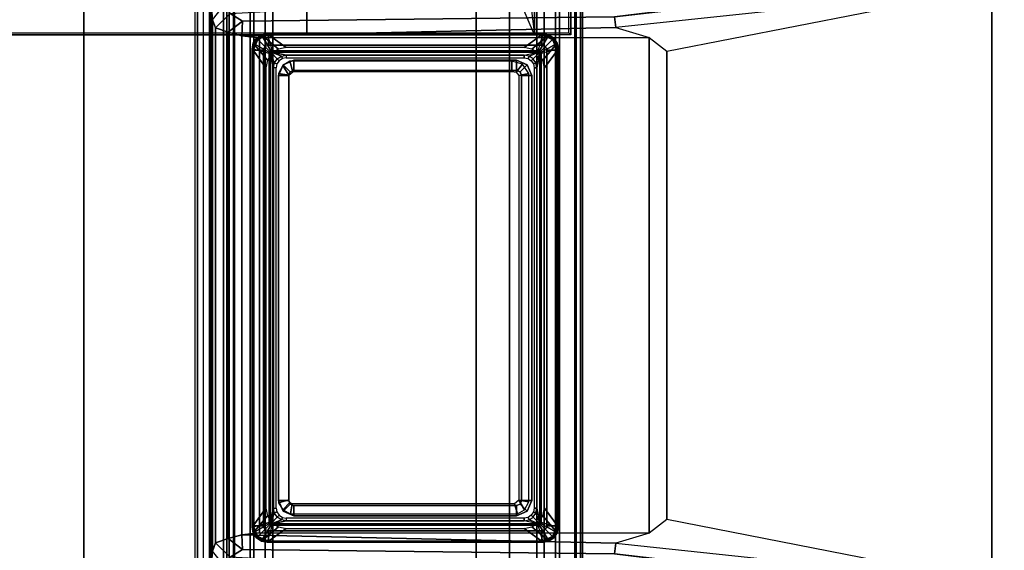
# Model space of a CAD drawing. Units: inches. Extents: x -28 to 180, y -6 to 68.
# Drawn here: x 60 to 68, y 54 to 58 of the extents above; entities that cross this region are included whole.
import ezdxf

# ---------------------------------------------------------------- set-up
doc = ezdxf.new("R2010")
doc.units = ezdxf.units.IN
doc.header["$MEASUREMENT"] = 0
for name, color, linetype in [('TABLE-BASE', 6, 'Continuous'), ('TABLE-BASETRIM', 6, 'Continuous'), ('TABLE-CENTRALCABLETROUGH', 6, 'Continuous'), ('TABLE-TOPEDGE', 6, 'Continuous'), ('TABLE-TOPLAM', 6, 'Continuous')]:
    doc.layers.add(name, color=color, linetype=linetype)

# ---------------------------------------------------------------- blocks, each defined once
blk = doc.blocks.new('PDU1AS_3060LE_0T')
at = {"layer": 'TABLE-BASE'}
for points in [[(1.0844, -2.9288, 27.3223), (0.9883, -2.9939, 27.3241), (0.9883, -16.859, 27.3241), (1.0844, -16.9241, 27.3223)], [(1.0844, -2.9288, 27.3223), (1.0844, -16.9241, 27.3223), (3.0513, -16.9255, 27.3225), (3.0513, -2.9274, 27.3225)], [(3.3092, -3.0046, 27.32), (3.0513, -2.9274, 27.3225), (3.0513, -16.9255, 27.3225), (3.3092, -16.8483, 27.32)], [(0.9261, -3.0889, 27.3221), (0.9261, -16.764, 27.3221), (0.9883, -16.859, 27.3241), (0.9883, -2.9939, 27.3241)], [(3.3092, -3.0046, 27.32), (3.3092, -16.8483, 27.32), (7.8711, -13.7795, 27.3205), (7.8711, -6.0734, 27.3205)], [(0.9261, -16.764, 27.3221), (0.8638, -16.7384, 27.2488), (0.8638, -3.1145, 27.2488), (0.9261, -3.0889, 27.3221)], [(0.8638, -3.1145, 27.2488), (0.8824, -3.1161, 27.1167), (0.8824, -16.7368, 27.1167), (0.8638, -16.7384, 27.2488)], [(0.8824, -16.7368, 27.1167), (0.8824, -3.1161, 27.1167), (0.9766, -7.5906, 26.4395), (0.9766, -12.2281, 26.4395)], [(4.1268, -7.8198, 25.4284), (1.2334, -7.8531, 25.429), (1.138, -7.7941, 26.1037), (7.0559, -7.4621, 25.6147)], [(7.0611, -7.5929, 25.3243), (4.1372, -7.9045, 25.3277), (4.1268, -7.8198, 25.4284), (7.0237, -7.4829, 25.4288)], [(1.1713, -7.5652, 1.6022), (1.1713, -12.2337, 1.6022), (1.1289, -12.1975, 1.6485), (1.1289, -7.6013, 1.6485)], [(1.1713, -7.5652, 1.6022), (1.2924, -7.5752, 1.5853), (1.2924, -12.2237, 1.5853), (1.1713, -12.2337, 1.6022)], [(1.3222, -7.6326, 1.5311), (1.3222, -12.1663, 1.5311), (1.2924, -12.2237, 1.5853), (1.2924, -7.5752, 1.5853)], [(3.6971, -7.5752, 1.5853), (3.6971, -12.2237, 1.5853), (3.6674, -12.1663, 1.5311), (3.6674, -7.6326, 1.5311)], [(3.6971, -7.5752, 1.5853), (3.8182, -7.5652, 1.6022), (3.8182, -12.2337, 1.6022), (3.6971, -12.2237, 1.5853)], [(3.8607, -7.6013, 1.6485), (3.8607, -12.1975, 1.6485), (3.8182, -12.2337, 1.6022), (3.8182, -7.5652, 1.6022)], [(0.9996, -11.9762, 26.2769), (0.9766, -12.2281, 26.4395), (0.9766, -7.5906, 26.4395), (0.9996, -7.8425, 26.2769)], [(1.1289, -12.1975, 1.6485), (1.1116, -12.0828, 1.8452), (1.1117, -7.6924, 1.8384), (1.1289, -7.6013, 1.6485)], [(1.3222, -7.6326, 1.5311), (1.4102, -7.6264, 0.5255), (1.4102, -12.1724, 0.5255), (1.3222, -12.1663, 1.5311)], [(1.4102, -7.6264, 0.5255), (1.4684, -7.6347, 0.4561), (1.4684, -12.1642, 0.4561), (1.4102, -12.1724, 0.5255)], [(3.5212, -7.6347, 0.4561), (3.5212, -12.1642, 0.4561), (1.4684, -12.1642, 0.4561), (1.4684, -7.6347, 0.4561)], [(3.5793, -12.1724, 0.5255), (3.5212, -12.1642, 0.4561), (3.5212, -7.6347, 0.4561), (3.5793, -7.6264, 0.5255)], [(3.5793, -7.6264, 0.5255), (3.6674, -7.6326, 1.5311), (3.6674, -12.1663, 1.5311), (3.5793, -12.1724, 0.5255)], [(3.8607, -7.6013, 1.6485), (3.8778, -7.6924, 1.8384), (3.878, -12.0828, 1.8452), (3.8607, -12.1975, 1.6485)], [(4.1372, -7.9045, 25.3277), (4.3968, -7.9805, 25.3245), (4.5337, -8.0865, 25.3242), (7.0611, -7.5929, 25.3243)], [(7.0611, -7.5929, 25.3243), (7.0611, -12.2257, 25.3243), (4.5337, -11.7321, 25.3242), (4.5337, -8.0865, 25.3242)], [(7.0611, -7.5929, 25.3243), (7.6475, -7.6497, 25.4298), (7.6475, -12.169, 25.4298), (7.0611, -12.2257, 25.3243)], [(1.0958, -7.7228, 26.2652), (1.138, -7.7941, 26.1037), (1.0216, -7.9056, 26.1199), (0.9996, -7.8425, 26.2769)], [(1.1116, -12.0828, 1.8452), (1.1627, -12.0914, 1.8937), (1.1628, -7.6997, 1.8937), (1.1117, -7.6924, 1.8384)], [(1.1627, -12.0914, 1.8937), (3.8269, -12.0914, 1.8937), (3.8268, -7.6997, 1.8937), (1.1628, -7.6997, 1.8937)], [(3.8778, -7.6924, 1.8384), (3.8268, -7.6997, 1.8937), (3.8269, -12.0914, 1.8937), (3.878, -12.0828, 1.8452)], [(1.0216, -7.9056, 26.1199), (1.138, -7.7941, 26.1037), (1.2334, -7.8531, 25.429), (1.1207, -7.9391, 25.4377)], [(0.9996, -11.9762, 26.2769), (0.9996, -7.8425, 26.2769), (1.0216, -7.9056, 26.1199), (1.0216, -11.9131, 26.1199)], [(1.2273, -7.9678, 25.3242), (1.1207, -7.9391, 25.4377), (1.2334, -7.8531, 25.429)], [(1.2273, -7.9678, 25.3242), (1.2334, -7.8531, 25.429), (4.1268, -7.8198, 25.4284), (4.1372, -7.9045, 25.3277)], [(1.1207, -11.8795, 25.4377), (1.0216, -11.9131, 26.1199), (1.0216, -7.9056, 26.1199), (1.1207, -7.9391, 25.4377)], [(1.1207, -11.8795, 25.4377), (1.1207, -7.9391, 25.4377), (1.2273, -7.9678, 25.3242), (1.2273, -11.8509, 25.3242)], [(1.2273, -7.9678, 25.3242), (4.1372, -7.9045, 25.3277), (4.3968, -7.9805, 25.3245), (1.3654, -7.9828, 25.3246)], [(1.4352, -7.9615, 23.7638), (1.4352, -7.9615, 1.8938), (1.3516, -7.9961, 1.8938), (1.3516, -7.9961, 23.7638)], [(1.4352, -7.9615, 1.8938), (1.4352, -8.0402, 1.8938), (1.4073, -8.0518, 1.8938), (1.3516, -7.9961, 1.8938)], [(3.5611, -7.9615, 23.7638), (3.5611, -7.9615, 1.8938), (1.4352, -7.9615, 1.8938), (1.4352, -7.9615, 23.7638)], [(1.4352, -7.9615, 1.8938), (3.5611, -7.9615, 1.8938), (3.5611, -8.0402, 1.8938), (1.4352, -8.0402, 1.8938)], [(3.5611, -7.9615, 23.7638), (3.5611, -7.9615, 1.8938), (3.6447, -7.9961, 1.8938), (3.6447, -7.9961, 23.7638)], [(3.5611, -7.9615, 1.8938), (3.6447, -7.9961, 1.8938), (3.589, -8.0518, 1.8938), (3.5611, -8.0402, 1.8938)], [(1.3654, -7.9828, 25.3246), (1.3654, -11.8359, 25.3246), (1.2273, -11.8509, 25.3242), (1.2273, -7.9678, 25.3242)], [(1.3516, -7.9961, 23.7638), (1.3516, -7.9961, 1.8938), (1.317, -8.0796, 1.8938), (1.317, -8.0796, 23.7638)], [(1.3516, -7.9961, 1.8938), (1.4073, -8.0518, 1.8938), (1.3958, -8.0796, 1.8938), (1.317, -8.0796, 1.8938)], [(1.3654, -7.9828, 25.3246), (4.3968, -7.9805, 25.3245), (4.3968, -11.8382, 25.3245), (1.3654, -11.8359, 25.3246)], [(1.4073, -8.0518, 1.8938), (1.4073, -8.0518, 23.7638), (1.4352, -8.0402, 23.7638), (1.4352, -8.0402, 1.8938)], [(1.4352, -8.0402, 23.7638), (1.4352, -8.0402, 1.8938), (3.5611, -8.0402, 1.8938), (3.5611, -8.0402, 23.7638)], [(3.589, -8.0518, 1.8938), (3.589, -8.0518, 23.7638), (3.5611, -8.0402, 23.7638), (3.5611, -8.0402, 1.8938)], [(3.6447, -7.9961, 1.8938), (3.6793, -8.0796, 1.8938), (3.6005, -8.0796, 1.8938), (3.589, -8.0518, 1.8938)], [(3.6447, -7.9961, 23.7638), (3.6447, -7.9961, 1.8938), (3.6793, -8.0796, 1.8938), (3.6793, -8.0796, 23.7638)], [(4.5337, -8.0865, 25.3242), (4.5337, -11.7321, 25.3242), (4.3968, -11.8382, 25.3245), (4.3968, -7.9805, 25.3245)], [(1.317, -8.0796, 23.7638), (1.317, -8.0796, 1.8938), (1.317, -11.7804, 1.8938), (1.317, -11.7804, 23.7638)], [(1.317, -8.0796, 1.8938), (1.3958, -8.0796, 1.8938), (1.3958, -11.7804, 1.8938), (1.317, -11.7804, 1.8938)], [(1.3958, -8.0796, 1.8938), (1.3958, -8.0796, 23.7638), (1.4073, -8.0518, 23.7638), (1.4073, -8.0518, 1.8938)], [(1.3958, -11.7804, 23.7638), (1.3958, -11.7804, 1.8938), (1.3958, -8.0796, 1.8938), (1.3958, -8.0796, 23.7638)], [(3.6005, -8.0796, 1.8938), (3.6005, -8.0796, 23.7638), (3.589, -8.0518, 23.7638), (3.589, -8.0518, 1.8938)], [(3.6005, -8.0796, 23.7638), (3.6005, -8.0796, 1.8938), (3.6005, -11.7804, 1.8938), (3.6005, -11.7804, 23.7638)], [(3.6005, -8.0796, 1.8938), (3.6793, -8.0796, 1.8938), (3.6793, -11.7804, 1.8938), (3.6005, -11.7804, 1.8938)], [(3.6793, -11.7804, 23.7638), (3.6793, -11.7804, 1.8938), (3.6793, -8.0796, 1.8938), (3.6793, -8.0796, 23.7638)], [(1.5139, -8.2765, 25.3821), (1.5926, -8.2765, 25.3821), (1.6042, -8.2486, 25.3821), (1.5485, -8.1929, 25.3821)], [(1.5485, -8.1929, 3.6508), (1.6042, -8.2486, 3.6508), (1.5926, -8.2765, 3.6508), (1.5139, -8.2765, 3.6508)], [(1.5139, -8.2765, 3.6508), (1.5139, -8.2765, 25.3821), (1.5485, -8.1929, 25.3821), (1.5485, -8.1929, 3.6508)], [(1.592, -8.2731, 25.3242), (1.6235, -8.247, 25.3242), (1.6006, -8.1663, 25.3242), (1.5475, -8.1995, 25.3242)], [(1.5485, -8.1929, 25.3821), (1.6042, -8.2486, 25.3821), (1.632, -8.2371, 25.3821), (1.632, -8.1583, 25.3821)], [(1.632, -8.1583, 3.6508), (1.632, -8.2371, 3.6508), (1.6042, -8.2486, 3.6508), (1.5485, -8.1929, 3.6508)], [(1.5485, -8.1929, 3.6508), (1.5485, -8.1929, 25.3821), (1.632, -8.1583, 25.3821), (1.632, -8.1583, 3.6508)], [(3.3273, -8.2458, 25.3242), (3.3276, -8.1663, 25.3242), (1.6006, -8.1663, 25.3242), (1.6235, -8.247, 25.3242)], [(1.632, -8.1583, 25.3821), (1.632, -8.2371, 25.3821), (3.3643, -8.2371, 25.3821), (3.3643, -8.1583, 25.3821)], [(3.3643, -8.1583, 25.3821), (3.3643, -8.1583, 3.6508), (1.632, -8.1583, 3.6508), (1.632, -8.1583, 25.3821)], [(3.3643, -8.1583, 3.6508), (3.3643, -8.2371, 3.6508), (1.632, -8.2371, 3.6508), (1.632, -8.1583, 3.6508)], [(3.3273, -8.2458, 25.3242), (3.3617, -8.2519, 25.3242), (3.4101, -8.188, 25.3242), (3.3276, -8.1663, 25.3242)], [(3.3817, -8.2768, 25.3242), (3.4592, -8.2609, 25.3242), (3.4101, -8.188, 25.3242), (3.3617, -8.2519, 25.3242)], [(3.3643, -8.1583, 25.3821), (3.3643, -8.2371, 25.3821), (3.3921, -8.2486, 25.3821), (3.4478, -8.1929, 25.3821)], [(3.4478, -8.1929, 3.6508), (3.4478, -8.1929, 25.3821), (3.3643, -8.1583, 25.3821), (3.3643, -8.1583, 3.6508)], [(3.4478, -8.1929, 3.6508), (3.3921, -8.2486, 3.6508), (3.3643, -8.2371, 3.6508), (3.3643, -8.1583, 3.6508)], [(3.4478, -8.1929, 25.3821), (3.3921, -8.2486, 25.3821), (3.4037, -8.2765, 25.3821), (3.4824, -8.2765, 25.3821)], [(3.4824, -8.2765, 3.6508), (3.4037, -8.2765, 3.6508), (3.3921, -8.2486, 3.6508), (3.4478, -8.1929, 3.6508)], [(3.4824, -8.2765, 3.6508), (3.4824, -8.2765, 25.3821), (3.4478, -8.1929, 25.3821), (3.4478, -8.1929, 3.6508)], [(1.592, -8.2731, 25.3242), (1.5475, -8.1995, 25.3242), (1.5136, -8.2605, 25.3242), (1.592, -8.2731, 25.3242)], [(1.5922, -11.5785, 25.3242), (1.592, -8.2731, 25.3242), (1.5136, -8.2605, 25.3242), (1.5136, -11.602, 25.3242)], [(1.5926, -8.2765, 25.3821), (1.5926, -8.2765, 3.6508), (1.6042, -8.2486, 3.6508), (1.6042, -8.2486, 25.3821)], [(1.6042, -8.2486, 25.3821), (1.6042, -8.2486, 3.6508), (1.632, -8.2371, 3.6508), (1.632, -8.2371, 25.3821)], [(1.632, -8.2371, 25.3821), (1.632, -8.2371, 3.6508), (3.3643, -8.2371, 3.6508), (3.3643, -8.2371, 25.3821)], [(3.3643, -8.2371, 25.3821), (3.3643, -8.2371, 3.6508), (3.3921, -8.2486, 3.6508), (3.3921, -8.2486, 25.3821)], [(3.3817, -8.2768, 25.3242), (3.3812, -11.5808, 25.3242), (3.4592, -11.5945, 25.3242), (3.4592, -8.2609, 25.3242)], [(3.3921, -8.2486, 25.3821), (3.3921, -8.2486, 3.6508), (3.4037, -8.2765, 3.6508), (3.4037, -8.2765, 25.3821)], [(1.5139, -8.2765, 25.3821), (1.5139, -8.2765, 3.6508), (1.5139, -11.5835, 3.6508), (1.5139, -11.5835, 25.3821)], [(1.5926, -8.2765, 3.6508), (1.5926, -11.5835, 3.6508), (1.5139, -11.5835, 3.6508), (1.5139, -8.2765, 3.6508)], [(1.5139, -8.2765, 25.3821), (1.5139, -11.5835, 25.3821), (1.5926, -11.5835, 25.3821), (1.5926, -8.2765, 25.3821)], [(1.5926, -11.5835, 25.3821), (1.5926, -11.5835, 3.6508), (1.5926, -8.2765, 3.6508), (1.5926, -8.2765, 25.3821)], [(3.4037, -8.2765, 25.3821), (3.4037, -8.2765, 3.6508), (3.4037, -11.5835, 3.6508), (3.4037, -11.5835, 25.3821)], [(3.4037, -8.2765, 25.3821), (3.4037, -11.5835, 25.3821), (3.4824, -11.5835, 25.3821), (3.4824, -8.2765, 25.3821)], [(3.4824, -8.2765, 3.6508), (3.4824, -11.5835, 3.6508), (3.4037, -11.5835, 3.6508), (3.4037, -8.2765, 3.6508)], [(3.4824, -11.5835, 25.3821), (3.4824, -11.5835, 3.6508), (3.4824, -8.2765, 3.6508), (3.4824, -8.2765, 25.3821)], [(1.5922, -11.5785, 25.3242), (1.5136, -11.602, 25.3242), (1.5468, -11.6551, 25.3242), (1.5999, -11.5999, 25.3242)], [(1.5485, -11.6671, 25.3821), (1.6042, -11.6114, 25.3821), (1.5926, -11.5835, 25.3821), (1.5139, -11.5835, 25.3821)], [(1.5139, -11.5835, 3.6508), (1.5139, -11.5835, 25.3821), (1.5485, -11.6671, 25.3821), (1.5485, -11.6671, 3.6508)], [(1.5139, -11.5835, 3.6508), (1.5926, -11.5835, 3.6508), (1.6042, -11.6114, 3.6508), (1.5485, -11.6671, 3.6508)], [(1.6201, -11.6105, 25.3242), (1.5999, -11.5999, 25.3242), (1.5468, -11.6551, 25.3242), (1.6053, -11.6882, 25.3242)], [(1.632, -11.7017, 25.3821), (1.632, -11.6229, 25.3821), (1.6042, -11.6114, 25.3821), (1.5485, -11.6671, 25.3821)], [(1.5485, -11.6671, 3.6508), (1.6042, -11.6114, 3.6508), (1.632, -11.6229, 3.6508), (1.632, -11.7017, 3.6508)], [(1.6042, -11.6114, 25.3821), (1.6042, -11.6114, 3.6508), (1.5926, -11.5835, 3.6508), (1.5926, -11.5835, 25.3821)], [(1.632, -11.6229, 25.3821), (1.632, -11.6229, 3.6508), (1.6042, -11.6114, 3.6508), (1.6042, -11.6114, 25.3821)], [(3.3494, -11.6095, 25.3242), (1.6201, -11.6105, 25.3242), (1.6053, -11.6882, 25.3242), (3.3724, -11.6882, 25.3242)], [(3.3643, -11.6229, 25.3821), (3.3643, -11.6229, 3.6508), (1.632, -11.6229, 3.6508), (1.632, -11.6229, 25.3821)], [(3.3643, -11.7017, 25.3821), (3.3643, -11.6229, 25.3821), (1.632, -11.6229, 25.3821), (1.632, -11.7017, 25.3821)], [(1.632, -11.7017, 3.6508), (1.632, -11.6229, 3.6508), (3.3643, -11.6229, 3.6508), (3.3643, -11.7017, 3.6508)], [(3.3812, -11.5808, 25.3242), (3.3494, -11.6095, 25.3242), (3.3724, -11.6882, 25.3242), (3.4255, -11.655, 25.3242)], [(3.3921, -11.6114, 25.3821), (3.3921, -11.6114, 3.6508), (3.3643, -11.6229, 3.6508), (3.3643, -11.6229, 25.3821)], [(3.4478, -11.6671, 25.3821), (3.3921, -11.6114, 25.3821), (3.3643, -11.6229, 25.3821), (3.3643, -11.7017, 25.3821)], [(3.3643, -11.7017, 3.6508), (3.3643, -11.6229, 3.6508), (3.3921, -11.6114, 3.6508), (3.4478, -11.6671, 3.6508)], [(3.3812, -11.5808, 25.3242), (3.4255, -11.655, 25.3242), (3.4592, -11.5945, 25.3242), (3.3812, -11.5808, 25.3242)], [(3.4824, -11.5835, 25.3821), (3.4037, -11.5835, 25.3821), (3.3921, -11.6114, 25.3821), (3.4478, -11.6671, 25.3821)], [(3.4037, -11.5835, 25.3821), (3.4037, -11.5835, 3.6508), (3.3921, -11.6114, 3.6508), (3.3921, -11.6114, 25.3821)], [(3.4478, -11.6671, 3.6508), (3.3921, -11.6114, 3.6508), (3.4037, -11.5835, 3.6508), (3.4824, -11.5835, 3.6508)], [(3.4824, -11.5835, 3.6508), (3.4824, -11.5835, 25.3821), (3.4478, -11.6671, 25.3821), (3.4478, -11.6671, 3.6508)], [(1.5485, -11.6671, 3.6508), (1.5485, -11.6671, 25.3821), (1.632, -11.7017, 25.3821), (1.632, -11.7017, 3.6508)], [(1.632, -11.7017, 25.3821), (1.632, -11.7017, 3.6508), (3.3643, -11.7017, 3.6508), (3.3643, -11.7017, 25.3821)], [(3.4478, -11.6671, 3.6508), (3.4478, -11.6671, 25.3821), (3.3643, -11.7017, 25.3821), (3.3643, -11.7017, 3.6508)], [(1.3516, -11.8639, 23.7638), (1.3516, -11.8639, 1.8938), (1.317, -11.7804, 1.8938), (1.317, -11.7804, 23.7638)], [(1.317, -11.7804, 1.8938), (1.3958, -11.7804, 1.8938), (1.4073, -11.8082, 1.8938), (1.3516, -11.8639, 1.8938)], [(1.3958, -11.7804, 1.8938), (1.3958, -11.7804, 23.7638), (1.4073, -11.8082, 23.7638), (1.4073, -11.8082, 1.8938)], [(3.6005, -11.7804, 1.8938), (3.6005, -11.7804, 23.7638), (3.589, -11.8082, 23.7638), (3.589, -11.8082, 1.8938)], [(3.589, -11.8082, 1.8938), (3.6005, -11.7804, 1.8938), (3.6793, -11.7804, 1.8938), (3.6447, -11.8639, 1.8938)], [(3.6447, -11.8639, 23.7638), (3.6447, -11.8639, 1.8938), (3.6793, -11.7804, 1.8938), (3.6793, -11.7804, 23.7638)], [(7.0611, -12.2257, 25.3243), (4.5337, -11.7321, 25.3242), (4.3968, -11.8382, 25.3245), (4.1372, -11.9141, 25.3277)], [(1.2334, -11.9655, 25.429), (1.2334, -11.9655, 25.429), (1.1207, -11.8795, 25.4377), (1.2273, -11.8509, 25.3242)], [(1.3654, -11.8359, 25.3246), (4.3968, -11.8382, 25.3245), (4.1372, -11.9141, 25.3277), (1.2273, -11.8509, 25.3242)], [(4.1372, -11.9141, 25.3277), (4.1268, -11.9989, 25.4284), (1.2334, -11.9655, 25.429), (1.2273, -11.8509, 25.3242)], [(1.3516, -11.8639, 1.8938), (1.4073, -11.8082, 1.8938), (1.4352, -11.8198, 1.8938), (1.4352, -11.8985, 1.8938)], [(1.4352, -11.8985, 23.7638), (1.4352, -11.8985, 1.8938), (1.3516, -11.8639, 1.8938), (1.3516, -11.8639, 23.7638)], [(1.4073, -11.8082, 1.8938), (1.4073, -11.8082, 23.7638), (1.4352, -11.8198, 23.7638), (1.4352, -11.8198, 1.8938)], [(3.5611, -11.8198, 23.7638), (3.5611, -11.8198, 1.8938), (1.4352, -11.8198, 1.8938), (1.4352, -11.8198, 23.7638)], [(1.4352, -11.8198, 1.8938), (3.5611, -11.8198, 1.8938), (3.5611, -11.8985, 1.8938), (1.4352, -11.8985, 1.8938)], [(3.589, -11.8082, 1.8938), (3.589, -11.8082, 23.7638), (3.5611, -11.8198, 23.7638), (3.5611, -11.8198, 1.8938)], [(3.5611, -11.8198, 1.8938), (3.589, -11.8082, 1.8938), (3.6447, -11.8639, 1.8938), (3.5611, -11.8985, 1.8938)], [(3.5611, -11.8985, 23.7638), (3.5611, -11.8985, 1.8938), (3.6447, -11.8639, 1.8938), (3.6447, -11.8639, 23.7638)], [(0.9996, -11.9762, 26.2769), (1.0216, -11.9131, 26.1199), (1.138, -12.0246, 26.1037), (1.0958, -12.0959, 26.2652)], [(1.1207, -11.8795, 25.4377), (1.2334, -11.9655, 25.429), (1.138, -12.0246, 26.1037), (1.0216, -11.9131, 26.1199)], [(1.4352, -11.8985, 23.7638), (1.4352, -11.8985, 1.8938), (3.5611, -11.8985, 1.8938), (3.5611, -11.8985, 23.7638)], [(7.0237, -12.3357, 25.4288), (4.1268, -11.9989, 25.4284), (4.1372, -11.9141, 25.3277), (7.0611, -12.2257, 25.3243)], [(7.0559, -12.3565, 25.6147), (1.138, -12.0246, 26.1037), (1.2334, -11.9655, 25.429), (4.1268, -11.9989, 25.4284)]]:
    blk.add_3dface(points, dxfattribs=at)
at = {"layer": 'TABLE-BASETRIM'}
for points in [[(1.3489, -7.9935, 23.8089), (1.3418, -7.9862, 23.7916), (1.3801, -7.9606, 23.7915), (1.3854, -7.9697, 23.8088)], [(1.3418, -7.9862, 23.7916), (1.3418, -7.9862, 23.7638), (1.3801, -7.9606, 23.7638), (1.3801, -7.9606, 23.7915)], [(1.3801, -7.9606, 23.7638), (1.5127, -8.0719, 23.7638), (1.4616, -8.106, 23.7638), (1.3418, -7.9862, 23.7638)], [(1.3516, -7.9961, 23.7638), (1.4073, -8.0518, 23.7638), (1.4352, -8.0402, 23.7638), (1.4352, -7.9615, 23.7638)], [(1.3854, -7.9697, 23.8088), (1.3801, -7.9606, 23.7915), (1.4253, -7.9517, 23.7917), (1.4282, -7.9616, 23.8088)], [(1.3801, -7.9606, 23.7915), (1.3801, -7.9606, 23.7638), (1.4253, -7.9517, 23.7638), (1.4253, -7.9517, 23.7917)], [(1.4253, -7.9517, 23.7638), (1.573, -8.0599, 23.7638), (1.5127, -8.0719, 23.7638), (1.3801, -7.9606, 23.7638)], [(1.4551, -8.0869, 23.8792), (1.3854, -7.9697, 23.8088), (1.4282, -7.9616, 23.8088), (1.4634, -8.085, 23.8793)], [(3.5681, -7.9616, 23.8088), (3.571, -7.9517, 23.7917), (1.4253, -7.9517, 23.7917), (1.4282, -7.9616, 23.8088)], [(3.571, -7.9517, 23.7917), (3.571, -7.9517, 23.7638), (1.4253, -7.9517, 23.7638), (1.4253, -7.9517, 23.7917)], [(3.571, -7.9517, 23.7638), (3.4233, -8.0599, 23.7638), (1.573, -8.0599, 23.7638), (1.4253, -7.9517, 23.7638)], [(3.5329, -8.085, 23.8793), (3.5681, -7.9616, 23.8088), (1.4282, -7.9616, 23.8088), (1.4634, -8.085, 23.8793)], [(1.4352, -8.0402, 23.7638), (3.5611, -8.0402, 23.7638), (3.5611, -7.9615, 23.7638), (1.4352, -7.9615, 23.7638)], [(3.6162, -7.9606, 23.7638), (3.4836, -8.0719, 23.7638), (3.4233, -8.0599, 23.7638), (3.571, -7.9517, 23.7638)], [(3.6545, -7.9862, 23.7638), (3.5347, -8.106, 23.7638), (3.4836, -8.0719, 23.7638), (3.6162, -7.9606, 23.7638)], [(3.5329, -8.085, 23.8793), (3.5681, -7.9616, 23.8088), (3.6109, -7.9697, 23.8088), (3.5412, -8.0869, 23.8792)], [(3.5611, -7.9615, 23.7638), (3.5611, -8.0402, 23.7638), (3.589, -8.0518, 23.7638), (3.6447, -7.9961, 23.7638)], [(3.5681, -7.9616, 23.8088), (3.571, -7.9517, 23.7917), (3.6162, -7.9606, 23.7915), (3.6109, -7.9697, 23.8088)], [(3.571, -7.9517, 23.7917), (3.571, -7.9517, 23.7638), (3.6162, -7.9606, 23.7638), (3.6162, -7.9606, 23.7915)], [(3.6109, -7.9697, 23.8088), (3.6162, -7.9606, 23.7915), (3.6545, -7.9862, 23.7916), (3.6474, -7.9935, 23.8089)], [(3.6162, -7.9606, 23.7915), (3.6162, -7.9606, 23.7638), (3.6545, -7.9862, 23.7638), (3.6545, -7.9862, 23.7916)], [(1.3171, -8.0726, 23.8088), (1.3072, -8.0698, 23.7917), (1.3162, -8.0246, 23.7918), (1.3248, -8.0298, 23.8089)], [(1.3072, -8.0698, 23.7917), (1.3072, -8.0698, 23.7638), (1.3162, -8.0246, 23.7638), (1.3162, -8.0246, 23.7918)], [(1.3162, -8.0246, 23.7638), (1.4275, -8.1571, 23.7638), (1.4155, -8.2174, 23.7638), (1.3072, -8.0698, 23.7638)], [(1.3248, -8.0298, 23.8089), (1.3162, -8.0246, 23.7918), (1.3418, -7.9862, 23.7916), (1.3489, -7.9935, 23.8089)], [(1.3162, -8.0246, 23.7918), (1.3162, -8.0246, 23.7638), (1.3418, -7.9862, 23.7638), (1.3418, -7.9862, 23.7916)], [(1.3418, -7.9862, 23.7638), (1.4616, -8.106, 23.7638), (1.4275, -8.1571, 23.7638), (1.3162, -8.0246, 23.7638)], [(1.317, -8.0796, 23.7638), (1.3958, -8.0796, 23.7638), (1.4073, -8.0518, 23.7638), (1.3516, -7.9961, 23.7638)], [(1.4406, -8.1066, 23.8794), (1.3171, -8.0726, 23.8088), (1.3248, -8.0298, 23.8089), (1.4431, -8.0985, 23.8795)], [(1.4431, -8.0985, 23.8795), (1.3248, -8.0298, 23.8089), (1.3489, -7.9935, 23.8089), (1.4481, -8.0916, 23.8793)], [(1.4481, -8.0916, 23.8793), (1.3489, -7.9935, 23.8089), (1.3854, -7.9697, 23.8088), (1.4551, -8.0869, 23.8792)], [(3.6801, -8.0246, 23.7638), (3.5688, -8.1571, 23.7638), (3.5347, -8.106, 23.7638), (3.6545, -7.9862, 23.7638)], [(3.5412, -8.0869, 23.8792), (3.6109, -7.9697, 23.8088), (3.6474, -7.9935, 23.8089), (3.5482, -8.0916, 23.8793)], [(3.5482, -8.0916, 23.8793), (3.6474, -7.9935, 23.8089), (3.6715, -8.0298, 23.8089), (3.5532, -8.0985, 23.8795)], [(3.5532, -8.0985, 23.8795), (3.6715, -8.0298, 23.8089), (3.6792, -8.0726, 23.8088), (3.5557, -8.1066, 23.8794)], [(3.6891, -8.0698, 23.7638), (3.5808, -8.2174, 23.7638), (3.5688, -8.1571, 23.7638), (3.6801, -8.0246, 23.7638)], [(3.6447, -7.9961, 23.7638), (3.589, -8.0518, 23.7638), (3.6005, -8.0796, 23.7638), (3.6793, -8.0796, 23.7638)], [(3.6474, -7.9935, 23.8089), (3.6545, -7.9862, 23.7916), (3.6801, -8.0246, 23.7918), (3.6715, -8.0298, 23.8089)], [(3.6545, -7.9862, 23.7916), (3.6545, -7.9862, 23.7638), (3.6801, -8.0246, 23.7638), (3.6801, -8.0246, 23.7918)], [(3.6715, -8.0298, 23.8089), (3.6801, -8.0246, 23.7918), (3.6891, -8.0698, 23.7917), (3.6792, -8.0726, 23.8088)], [(3.6801, -8.0246, 23.7918), (3.6801, -8.0246, 23.7638), (3.6891, -8.0698, 23.7638), (3.6891, -8.0698, 23.7917)], [(1.3171, -8.0726, 23.8088), (1.3072, -8.0698, 23.7917), (1.3072, -11.7902, 23.7917), (1.3171, -11.7874, 23.8088)], [(1.3072, -8.0698, 23.7917), (1.3072, -8.0698, 23.7638), (1.3072, -11.7902, 23.7638), (1.3072, -11.7902, 23.7917)], [(1.3072, -8.0698, 23.7638), (1.4155, -8.2174, 23.7638), (1.4155, -11.6426, 23.7638), (1.3072, -11.7902, 23.7638)], [(1.317, -11.7804, 23.7638), (1.3958, -11.7804, 23.7638), (1.3958, -8.0796, 23.7638), (1.317, -8.0796, 23.7638)], [(1.4406, -8.1066, 23.8794), (1.3171, -8.0726, 23.8088), (1.3171, -11.7874, 23.8088), (1.4405, -11.7522, 23.8793)], [(1.4499, -8.1072, 23.8819), (1.4406, -8.1066, 23.8794), (1.4405, -11.7522, 23.8793), (1.4502, -11.7514, 23.8819)], [(1.4517, -8.1024, 23.8819), (1.4431, -8.0985, 23.8795), (1.4406, -8.1066, 23.8794), (1.4499, -8.1072, 23.8819)], [(1.4549, -8.0985, 23.8819), (1.4481, -8.0916, 23.8793), (1.4431, -8.0985, 23.8795), (1.4517, -8.1024, 23.8819)], [(1.4592, -8.0959, 23.8819), (1.4551, -8.0869, 23.8792), (1.4481, -8.0916, 23.8793), (1.4549, -8.0985, 23.8819)], [(1.482, -8.1797, 23.8819), (1.4517, -8.1024, 23.8819), (1.4499, -8.1072, 23.8819), (1.4745, -8.2174, 23.8819)], [(1.4745, -8.2174, 23.8819), (1.4499, -8.1072, 23.8819), (1.4502, -11.7514, 23.8819), (1.4745, -11.6426, 23.8819)], [(1.503, -8.1478, 23.8819), (1.4549, -8.0985, 23.8819), (1.4517, -8.1024, 23.8819), (1.482, -8.1797, 23.8819)], [(1.5349, -8.1265, 23.8819), (1.4592, -8.0959, 23.8819), (1.4549, -8.0985, 23.8819), (1.503, -8.1478, 23.8819)], [(1.4641, -8.0947, 23.8819), (1.4634, -8.085, 23.8793), (1.4551, -8.0869, 23.8792), (1.4592, -8.0959, 23.8819)], [(1.573, -8.119, 23.8819), (1.4641, -8.0947, 23.8819), (1.4592, -8.0959, 23.8819), (1.5349, -8.1265, 23.8819)], [(3.5322, -8.0947, 23.8819), (3.5329, -8.085, 23.8793), (1.4634, -8.085, 23.8793), (1.4641, -8.0947, 23.8819)], [(3.4233, -8.119, 23.8819), (3.5322, -8.0947, 23.8819), (1.4641, -8.0947, 23.8819), (1.573, -8.119, 23.8819)], [(3.4233, -8.119, 23.8819), (3.5322, -8.0947, 23.8819), (3.5371, -8.0959, 23.8819), (3.461, -8.1265, 23.8819)], [(3.461, -8.1265, 23.8819), (3.5371, -8.0959, 23.8819), (3.5414, -8.0985, 23.8819), (3.4929, -8.1478, 23.8819)], [(3.4929, -8.1478, 23.8819), (3.5414, -8.0985, 23.8819), (3.5446, -8.1024, 23.8819), (3.5143, -8.1797, 23.8819)], [(3.5143, -8.1797, 23.8819), (3.5446, -8.1024, 23.8819), (3.5461, -8.1072, 23.8819), (3.5218, -8.2174, 23.8819)], [(3.5218, -11.6426, 23.8819), (3.5461, -11.7514, 23.8819), (3.5461, -8.1072, 23.8819), (3.5218, -8.2174, 23.8819)], [(3.5371, -8.0959, 23.8819), (3.5412, -8.0869, 23.8792), (3.5329, -8.085, 23.8793), (3.5322, -8.0947, 23.8819)], [(3.5414, -8.0985, 23.8819), (3.5482, -8.0916, 23.8793), (3.5412, -8.0869, 23.8792), (3.5371, -8.0959, 23.8819)], [(3.5446, -8.1024, 23.8819), (3.5532, -8.0985, 23.8795), (3.5482, -8.0916, 23.8793), (3.5414, -8.0985, 23.8819)], [(3.5461, -8.1072, 23.8819), (3.5557, -8.1066, 23.8794), (3.5532, -8.0985, 23.8795), (3.5446, -8.1024, 23.8819)], [(3.5461, -11.7514, 23.8819), (3.5558, -11.7521, 23.8793), (3.5557, -8.1066, 23.8794), (3.5461, -8.1072, 23.8819)], [(3.5558, -11.7521, 23.8793), (3.6792, -11.7874, 23.8088), (3.6792, -8.0726, 23.8088), (3.5557, -8.1066, 23.8794)], [(3.6891, -11.7902, 23.7638), (3.5808, -11.6426, 23.7638), (3.5808, -8.2174, 23.7638), (3.6891, -8.0698, 23.7638)], [(3.6005, -11.7804, 23.7638), (3.6793, -11.7804, 23.7638), (3.6793, -8.0796, 23.7638), (3.6005, -8.0796, 23.7638)], [(3.6792, -11.7874, 23.8088), (3.6891, -11.7902, 23.7917), (3.6891, -8.0698, 23.7917), (3.6792, -8.0726, 23.8088)], [(3.6891, -11.7902, 23.7917), (3.6891, -11.7902, 23.7638), (3.6891, -8.0698, 23.7638), (3.6891, -8.0698, 23.7917)], [(1.4942, -8.2174, 23.8622), (1.4745, -8.2174, 23.8819), (1.482, -8.1797, 23.8819), (1.5002, -8.1873, 23.8622)], [(1.5002, -8.1873, 23.8622), (1.482, -8.1797, 23.8819), (1.503, -8.1478, 23.8819), (1.5173, -8.1617, 23.8622)], [(1.5173, -8.1617, 23.8622), (1.503, -8.1478, 23.8819), (1.5349, -8.1265, 23.8819), (1.5428, -8.1447, 23.8622)], [(1.5428, -8.1447, 23.8622), (1.5349, -8.1265, 23.8819), (1.573, -8.119, 23.8819), (1.573, -8.1387, 23.8622)], [(1.573, -8.119, 23.8819), (1.573, -8.1387, 23.8622), (3.4233, -8.1387, 23.8622), (3.4233, -8.119, 23.8819)], [(3.4233, -8.119, 23.8819), (3.4233, -8.1387, 23.8622), (3.4535, -8.1447, 23.8622), (3.461, -8.1265, 23.8819)], [(3.461, -8.1265, 23.8819), (3.4535, -8.1447, 23.8622), (3.479, -8.1617, 23.8622), (3.4929, -8.1478, 23.8819)], [(3.4929, -8.1478, 23.8819), (3.479, -8.1617, 23.8622), (3.4961, -8.1873, 23.8622), (3.5143, -8.1797, 23.8819)], [(3.5143, -8.1797, 23.8819), (3.4961, -8.1873, 23.8622), (3.5021, -8.2174, 23.8622), (3.5218, -8.2174, 23.8819)], [(1.4745, -11.6426, 23.8819), (1.4942, -11.6426, 23.8622), (1.4942, -8.2174, 23.8622), (1.4745, -8.2174, 23.8819)], [(3.5218, -8.2174, 23.8819), (3.5021, -8.2174, 23.8622), (3.5021, -11.6426, 23.8622), (3.5218, -11.6426, 23.8819)], [(1.3072, -11.7902, 23.7638), (1.4155, -11.6426, 23.7638), (1.4275, -11.7029, 23.7638), (1.3162, -11.8354, 23.7638)], [(1.3162, -11.8354, 23.7638), (1.4275, -11.7029, 23.7638), (1.4616, -11.754, 23.7638), (1.3418, -11.8738, 23.7638)], [(1.4745, -11.6426, 23.8819), (1.4499, -11.7528, 23.8819), (1.4517, -11.7576, 23.8819), (1.482, -11.6803, 23.8819)], [(1.482, -11.6803, 23.8819), (1.4517, -11.7576, 23.8819), (1.4549, -11.7615, 23.8819), (1.503, -11.7122, 23.8819)], [(1.503, -11.7122, 23.8819), (1.4549, -11.7615, 23.8819), (1.4592, -11.7641, 23.8819), (1.5349, -11.7335, 23.8819)], [(1.5002, -11.6727, 23.8622), (1.482, -11.6803, 23.8819), (1.4745, -11.6426, 23.8819), (1.4942, -11.6426, 23.8622)], [(1.5173, -11.6983, 23.8622), (1.503, -11.7122, 23.8819), (1.482, -11.6803, 23.8819), (1.5002, -11.6727, 23.8622)], [(1.5428, -11.7153, 23.8622), (1.5349, -11.7335, 23.8819), (1.503, -11.7122, 23.8819), (1.5173, -11.6983, 23.8622)], [(1.573, -11.7213, 23.8622), (1.573, -11.741, 23.8819), (1.5349, -11.7335, 23.8819), (1.5428, -11.7153, 23.8622)], [(3.461, -11.7335, 23.8819), (3.4535, -11.7153, 23.8622), (3.4233, -11.7213, 23.8622), (3.4233, -11.741, 23.8819)], [(3.4929, -11.7122, 23.8819), (3.479, -11.6983, 23.8622), (3.4535, -11.7153, 23.8622), (3.461, -11.7335, 23.8819)], [(3.4929, -11.7122, 23.8819), (3.5414, -11.7615, 23.8819), (3.5371, -11.7641, 23.8819), (3.461, -11.7335, 23.8819)], [(3.5143, -11.6803, 23.8819), (3.4961, -11.6727, 23.8622), (3.479, -11.6983, 23.8622), (3.4929, -11.7122, 23.8819)], [(3.5143, -11.6803, 23.8819), (3.5446, -11.7576, 23.8819), (3.5414, -11.7615, 23.8819), (3.4929, -11.7122, 23.8819)], [(3.5218, -11.6426, 23.8819), (3.5021, -11.6426, 23.8622), (3.4961, -11.6727, 23.8622), (3.5143, -11.6803, 23.8819)], [(3.5218, -11.6426, 23.8819), (3.5461, -11.7528, 23.8819), (3.5446, -11.7576, 23.8819), (3.5143, -11.6803, 23.8819)], [(3.6545, -11.8738, 23.7638), (3.5347, -11.754, 23.7638), (3.5688, -11.7029, 23.7638), (3.6801, -11.8354, 23.7638)], [(3.6801, -11.8354, 23.7638), (3.5688, -11.7029, 23.7638), (3.5808, -11.6426, 23.7638), (3.6891, -11.7902, 23.7638)], [(1.3248, -11.8302, 23.8089), (1.3162, -11.8354, 23.7918), (1.3072, -11.7902, 23.7917), (1.3171, -11.7874, 23.8088)], [(1.3162, -11.8354, 23.7918), (1.3162, -11.8354, 23.7638), (1.3072, -11.7902, 23.7638), (1.3072, -11.7902, 23.7917)], [(1.317, -11.7804, 23.7638), (1.3958, -11.7804, 23.7638), (1.4073, -11.8082, 23.7638), (1.3516, -11.8639, 23.7638)], [(1.4431, -11.7615, 23.8795), (1.3248, -11.8302, 23.8089), (1.3171, -11.7874, 23.8088), (1.4406, -11.7534, 23.8794)], [(1.4481, -11.7684, 23.8793), (1.3489, -11.8665, 23.8089), (1.3248, -11.8302, 23.8089), (1.4431, -11.7615, 23.8795)], [(1.3418, -11.8738, 23.7638), (1.4616, -11.754, 23.7638), (1.5127, -11.7881, 23.7638), (1.3801, -11.8994, 23.7638)], [(1.4551, -11.7731, 23.8792), (1.3854, -11.8903, 23.8088), (1.3489, -11.8665, 23.8089), (1.4481, -11.7684, 23.8793)], [(1.3801, -11.8994, 23.7638), (1.5127, -11.7881, 23.7638), (1.573, -11.8001, 23.7638), (1.4253, -11.9083, 23.7638)], [(1.4634, -11.775, 23.8793), (1.4282, -11.8984, 23.8088), (1.3854, -11.8903, 23.8088), (1.4551, -11.7731, 23.8792)], [(1.4634, -11.775, 23.8793), (1.4282, -11.8984, 23.8088), (3.5681, -11.8984, 23.8088), (3.5329, -11.775, 23.8793)], [(1.4499, -11.7528, 23.8819), (1.4406, -11.7534, 23.8794), (1.4431, -11.7615, 23.8795), (1.4517, -11.7576, 23.8819)], [(1.4517, -11.7576, 23.8819), (1.4431, -11.7615, 23.8795), (1.4481, -11.7684, 23.8793), (1.4549, -11.7615, 23.8819)], [(1.4549, -11.7615, 23.8819), (1.4481, -11.7684, 23.8793), (1.4551, -11.7731, 23.8792), (1.4592, -11.7641, 23.8819)], [(1.4592, -11.7641, 23.8819), (1.4551, -11.7731, 23.8792), (1.4634, -11.775, 23.8793), (1.4641, -11.7653, 23.8819)], [(1.5349, -11.7335, 23.8819), (1.4592, -11.7641, 23.8819), (1.4641, -11.7653, 23.8819), (1.573, -11.741, 23.8819)], [(1.4641, -11.7653, 23.8819), (1.4634, -11.775, 23.8793), (3.5329, -11.775, 23.8793), (3.5322, -11.7653, 23.8819)], [(1.573, -11.741, 23.8819), (1.4641, -11.7653, 23.8819), (3.5322, -11.7653, 23.8819), (3.4233, -11.741, 23.8819)], [(3.4233, -11.741, 23.8819), (3.4233, -11.7213, 23.8622), (1.573, -11.7213, 23.8622), (1.573, -11.741, 23.8819)], [(3.461, -11.7335, 23.8819), (3.5371, -11.7641, 23.8819), (3.5322, -11.7653, 23.8819), (3.4233, -11.741, 23.8819)], [(3.571, -11.9083, 23.7638), (3.4233, -11.8001, 23.7638), (3.4836, -11.7881, 23.7638), (3.6162, -11.8994, 23.7638)], [(3.6162, -11.8994, 23.7638), (3.4836, -11.7881, 23.7638), (3.5347, -11.754, 23.7638), (3.6545, -11.8738, 23.7638)], [(3.5322, -11.7653, 23.8819), (3.5329, -11.775, 23.8793), (3.5412, -11.7731, 23.8792), (3.5371, -11.7641, 23.8819)], [(3.5412, -11.7731, 23.8792), (3.6109, -11.8903, 23.8088), (3.5681, -11.8984, 23.8088), (3.5329, -11.775, 23.8793)], [(3.5371, -11.7641, 23.8819), (3.5412, -11.7731, 23.8792), (3.5482, -11.7684, 23.8793), (3.5414, -11.7615, 23.8819)], [(3.5482, -11.7684, 23.8793), (3.6474, -11.8665, 23.8089), (3.6109, -11.8903, 23.8088), (3.5412, -11.7731, 23.8792)], [(3.5414, -11.7615, 23.8819), (3.5482, -11.7684, 23.8793), (3.5532, -11.7615, 23.8795), (3.5446, -11.7576, 23.8819)], [(3.5446, -11.7576, 23.8819), (3.5532, -11.7615, 23.8795), (3.5557, -11.7534, 23.8794), (3.5461, -11.7528, 23.8819)], [(3.5532, -11.7615, 23.8795), (3.6715, -11.8302, 23.8089), (3.6474, -11.8665, 23.8089), (3.5482, -11.7684, 23.8793)], [(3.5557, -11.7534, 23.8794), (3.6792, -11.7874, 23.8088), (3.6715, -11.8302, 23.8089), (3.5532, -11.7615, 23.8795)], [(3.6447, -11.8639, 23.7638), (3.589, -11.8082, 23.7638), (3.6005, -11.7804, 23.7638), (3.6793, -11.7804, 23.7638)], [(3.6792, -11.7874, 23.8088), (3.6891, -11.7902, 23.7917), (3.6801, -11.8354, 23.7918), (3.6715, -11.8302, 23.8089)], [(3.6891, -11.7902, 23.7917), (3.6891, -11.7902, 23.7638), (3.6801, -11.8354, 23.7638), (3.6801, -11.8354, 23.7918)], [(1.3489, -11.8665, 23.8089), (1.3418, -11.8738, 23.7916), (1.3162, -11.8354, 23.7918), (1.3248, -11.8302, 23.8089)], [(1.3418, -11.8738, 23.7916), (1.3418, -11.8738, 23.7638), (1.3162, -11.8354, 23.7638), (1.3162, -11.8354, 23.7918)], [(1.3854, -11.8903, 23.8088), (1.3801, -11.8994, 23.7915), (1.3418, -11.8738, 23.7916), (1.3489, -11.8665, 23.8089)], [(1.3516, -11.8639, 23.7638), (1.4073, -11.8082, 23.7638), (1.4352, -11.8198, 23.7638), (1.4352, -11.8985, 23.7638)], [(1.4253, -11.9083, 23.7638), (1.573, -11.8001, 23.7638), (3.4233, -11.8001, 23.7638), (3.571, -11.9083, 23.7638)], [(1.4352, -11.8985, 23.7638), (3.5611, -11.8985, 23.7638), (3.5611, -11.8198, 23.7638), (1.4352, -11.8198, 23.7638)], [(3.5611, -11.8985, 23.7638), (3.5611, -11.8198, 23.7638), (3.589, -11.8082, 23.7638), (3.6447, -11.8639, 23.7638)], [(3.6474, -11.8665, 23.8089), (3.6545, -11.8738, 23.7916), (3.6162, -11.8994, 23.7915), (3.6109, -11.8903, 23.8088)], [(3.6715, -11.8302, 23.8089), (3.6801, -11.8354, 23.7918), (3.6545, -11.8738, 23.7916), (3.6474, -11.8665, 23.8089)], [(3.6801, -11.8354, 23.7918), (3.6801, -11.8354, 23.7638), (3.6545, -11.8738, 23.7638), (3.6545, -11.8738, 23.7916)], [(1.3801, -11.8994, 23.7915), (1.3801, -11.8994, 23.7638), (1.3418, -11.8738, 23.7638), (1.3418, -11.8738, 23.7916)], [(1.4282, -11.8984, 23.8088), (1.4253, -11.9083, 23.7917), (1.3801, -11.8994, 23.7915), (1.3854, -11.8903, 23.8088)], [(1.4253, -11.9083, 23.7917), (1.4253, -11.9083, 23.7638), (1.3801, -11.8994, 23.7638), (1.3801, -11.8994, 23.7915)], [(1.4282, -11.8984, 23.8088), (1.4253, -11.9083, 23.7917), (3.571, -11.9083, 23.7917), (3.5681, -11.8984, 23.8088)], [(1.4253, -11.9083, 23.7917), (1.4253, -11.9083, 23.7638), (3.571, -11.9083, 23.7638), (3.571, -11.9083, 23.7917)], [(3.6109, -11.8903, 23.8088), (3.6162, -11.8994, 23.7915), (3.571, -11.9083, 23.7917), (3.5681, -11.8984, 23.8088)], [(3.6162, -11.8994, 23.7915), (3.6162, -11.8994, 23.7638), (3.571, -11.9083, 23.7638), (3.571, -11.9083, 23.7917)], [(3.6545, -11.8738, 23.7916), (3.6545, -11.8738, 23.7638), (3.6162, -11.8994, 23.7638), (3.6162, -11.8994, 23.7915)]]:
    blk.add_3dface(points, dxfattribs=at)
at = {"layer": 'TABLE-CENTRALCABLETROUGH'}
for points in [[(3.5034, -7.9615, 12.9822), (1.733, -7.9615, 12.9822), (1.733, 0.4384, 12.9822), (2.4705, 0.4384, 12.9822)], [(3.5034, -7.9615, 16.9822), (2.7534, -6.2215, 16.9822), (1.733, -7.4919, 16.9822), (1.733, -7.9615, 16.9822)], [(1.733, -7.7215, 16.8776), (1.733, -7.7215, 13.0868), (1.733, -7.9615, 13.0868), (1.733, -7.9615, 16.8776)], [(1.733, -7.9615, 16.8776), (1.733, -7.9615, 12.9822), (3.5034, -7.9615, 12.9822), (3.5034, -7.9615, 16.8776)]]:
    blk.add_3dface(points, dxfattribs=at)
for points, invisible_edges in [([(3.5034, -7.9615, 16.9822), (3.5034, -7.9615, 16.9822), (3.5034, -7.6169, 16.9822), (2.7534, -6.2215, 16.9822)], 9), ([(2.7534, -6.2215, 16.8776), (2.7534, -6.2215, 16.8776), (3.5034, -7.6169, 16.8776), (3.5034, -7.9615, 16.8776)], 9), ([(3.5034, -7.9615, 16.9822), (3.5034, -7.9615, 16.9822), (3.5034, -7.9615, 16.8776), (3.5034, -7.6169, 16.8776)], 9), ([(3.5034, -7.6169, 16.8776), (3.5034, -7.6169, 16.8776), (3.5034, -7.6169, 16.9822), (3.5034, -7.9615, 16.9822)], 9), ([(1.733, -7.7215, 16.9822), (1.733, -7.7215, 16.9822), (1.733, -7.7215, 16.8776), (1.733, -7.9615, 16.8776)], 11), ([(1.733, -7.9615, 16.8776), (1.733, -7.9615, 16.8776), (1.733, -7.9615, 16.9822), (1.733, -7.7215, 16.9822)], 9), ([(1.733, -7.9615, 12.9822), (1.733, -7.9615, 12.9822), (1.733, -7.9615, 13.0868), (1.733, -7.7215, 13.0868)], 9), ([(1.733, -7.7215, 13.0868), (1.733, -7.7215, 13.0868), (1.733, -7.7215, 12.9822), (1.733, -7.9615, 12.9822)], 11), ([(1.733, -7.9615, 16.9822), (1.733, -7.9615, 16.9822), (1.733, -7.9615, 16.8776), (3.5034, -7.9615, 16.8776)], 9), ([(3.5034, -7.9615, 16.8776), (3.5034, -7.9615, 16.8776), (3.5034, -7.9615, 16.9822), (1.733, -7.9615, 16.9822)], 9), ([(3.5034, -7.9615, 12.9822), (3.5034, -7.9615, 12.9822), (3.5034, -7.9615, 13.0868), (1.733, -7.9615, 13.0868)], 9), ([(1.733, -7.9615, 13.0868), (1.733, -7.9615, 13.0868), (1.733, -7.9615, 12.9822), (3.5034, -7.9615, 12.9822)], 9)]:
    blk.add_3dface(points, dxfattribs=dict(at, invisible_edges=invisible_edges))
at = {"layer": 'TABLE-TOPEDGE'}
blk.add_3dface([(0, -1.3662, 28.5), (0, -1.3662, 27.324), (0, -29.8362, 27.324), (0, -29.8362, 28.5)], dxfattribs=at)
at = {"layer": 'TABLE-TOPLAM'}
for points in [[(58.88, -29.8362, 28.5), (58.88, -1.3662, 28.5), (0, -1.3662, 28.5), (0, -29.8362, 28.5)], [(0, -1.3662, 27.324), (58.88, -1.3662, 27.324), (58.88, -29.8362, 27.324), (0, -29.8362, 27.324)]]:
    blk.add_3dface(points, dxfattribs=at)
blk = doc.blocks.new('PDU4S_CP_0T')
at = {"layer": 'TABLE-BASE'}
for points in [[(-3.7715, -7.9444, 17.1492), (4.7715, -7.9444, 17.1492), (4.7715, 1.0516, 17.1492), (-3.7715, 1.0516, 17.1492)], [(4.7865, -7.9594, 17.1192), (4.7715, -7.9444, 17.1492), (4.7715, 1.0516, 17.1492), (4.7865, 1.0666, 17.1192)], [(4.7865, -7.9594, 13.0892), (4.7865, -6.5354, 13.0892), (4.7865, -6.5354, 17.1192), (4.7865, -7.9594, 17.1192)], [(-3.7865, -7.9594, 17.1192), (-3.7715, -7.9444, 17.1492), (4.7715, -7.9444, 17.1492), (4.7865, -7.9594, 17.1192)], [(-1.6065, -7.9594, 13.0892), (2.6065, -7.9594, 13.0892), (2.6065, -7.9594, 17.1192), (-1.6065, -7.9594, 17.1192)]]:
    blk.add_3dface(points, dxfattribs=at)

msp = doc.modelspace()

# ---------------------------------------------------------------- block references
for name, p in [('PDU4S_CP_0T', (59.88, 65.8362)), ('PDU1AS_3060LE_0T', (60.88, 65.8362))]:
    msp.add_blockref(name, p)

doc.saveas('drawing.dxf')
